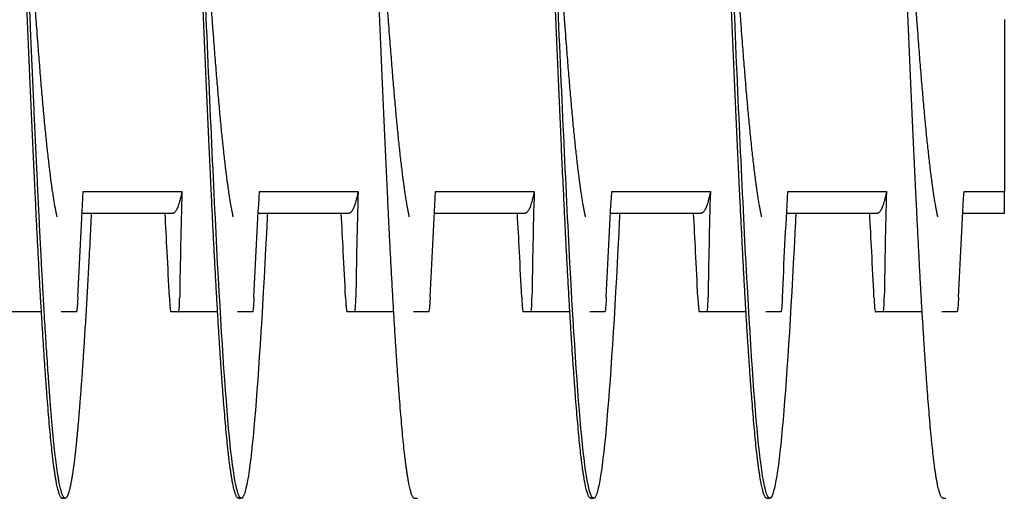
# Model space of a CAD drawing. Extents: x 10.2 to 62.4, y 4.4 to 27.2.
# Drawn here: x 46.9 to 48.3, y 22.2 to 22.8 of the extents above; entities that cross this region are included whole.
import ezdxf

# ---------------------------------------------------------------- set-up
doc = ezdxf.new("R2010")
doc.units = 0
doc.header["$LTSCALE"] = 1.3333
doc.header["$MEASUREMENT"] = 0
doc.layers.add('RESISTOR', color=96, linetype='CONTINUOUS')

msp = doc.modelspace()

# ---------------------------------------------------------------- linework, layer by layer
at = {"layer": 'RESISTOR'}
for p, q in [((48.2895, 22.8464), (48.2895, 22.6021)), ((46.9823, 22.6021), (47.1223, 22.6021)), ((47.2323, 22.6021), (47.3723, 22.6021)), ((47.4823, 22.6021), (47.6223, 22.6021)), ((47.7323, 22.6021), (47.8723, 22.6021)), ((47.9823, 22.6021), (48.1223, 22.6021)), ((48.2323, 22.6021), (48.2895, 22.6021)), ((46.9805, 22.5714), (47.1094, 22.5714)), ((47.2305, 22.5714), (47.3594, 22.5714)), ((47.4805, 22.5714), (47.6094, 22.5714)), ((47.7305, 22.5714), (47.8594, 22.5714)), ((47.9805, 22.5714), (48.1094, 22.5714)), ((48.2305, 22.5714), (48.2895, 22.5714)), ((46.9229, 22.4314), (46.8676, 22.4314)), ((46.9724, 22.4314), (46.951, 22.4314)), ((47.1729, 22.4314), (47.1176, 22.4314)), ((47.2224, 22.4314), (47.201, 22.4314)), ((47.4229, 22.4314), (47.3676, 22.4314)), ((47.4724, 22.4314), (47.451, 22.4314)), ((47.6729, 22.4314), (47.6176, 22.4314)), ((47.7224, 22.4314), (47.701, 22.4314)), ((47.9229, 22.4314), (47.8676, 22.4314)), ((47.9724, 22.4314), (47.951, 22.4314)), ((48.1729, 22.4314), (48.1176, 22.4314)), ((48.2224, 22.4314), (48.201, 22.4314)), ((46.9525, 22.1664), (46.9565, 22.1664)), ((47.2025, 22.1664), (47.2065, 22.1664)), ((47.4525, 22.1664), (47.4565, 22.1664)), ((47.7025, 22.1664), (47.7065, 22.1664)), ((47.9525, 22.1664), (47.9565, 22.1664)), ((48.2025, 22.1664), (48.2065, 22.1664))]:
    msp.add_line(p, q, dxfattribs=at)
for points, weights, knots in [([(46.9525, 22.1664), (46.9436, 22.1664), (46.9347, 22.2654), (46.9258, 22.3644), (46.9168, 22.5429), (46.9079, 22.7213), (46.899, 22.9439), (46.89, 23.1664), (46.8811, 23.3889), (46.8722, 23.6114), (46.8633, 23.7899), (46.8543, 23.9683), (46.8454, 24.0673), (46.8365, 24.1664), (46.8275, 24.1664), (46.8186, 24.1664), (46.8097, 24.0673), (46.8038, 24.0026), (46.7979, 23.9014)], [1, 0.974927912182, 1, 0.974927912182, 1, 0.974927912182, 1, 0.974927912182, 1, 0.974927912182, 1, 0.974927912182, 1, 0.974927912182, 1, 0.974927912182, 1, 0.983460679263, 0.988742367803], [0.35869565, 0.35869565, 0.35869565, 0.36024845, 0.36024845, 0.36180124, 0.36180124, 0.36335404, 0.36335404, 0.36490683, 0.36490683, 0.36645963, 0.36645963, 0.36801242, 0.36801242, 0.36956522, 0.36956522, 0.37111801, 0.37111801, 0.37214235, 0.37214235, 0.37214235]), ([(47.2025, 22.1664), (47.1936, 22.1664), (47.1847, 22.2654), (47.1758, 22.3644), (47.1668, 22.5429), (47.1579, 22.7213), (47.149, 22.9439), (47.14, 23.1664), (47.1311, 23.3889), (47.1222, 23.6114), (47.1133, 23.7899), (47.1043, 23.9683), (47.0954, 24.0673), (47.0865, 24.1664), (47.0775, 24.1664), (47.0686, 24.1664), (47.0597, 24.0673), (47.0538, 24.0026), (47.0479, 23.9014)], [1, 0.974927912182, 1, 0.974927912182, 1, 0.974927912182, 1, 0.974927912182, 1, 0.974927912182, 1, 0.974927912182, 1, 0.974927912182, 1, 0.974927912182, 1, 0.983460679263, 0.988742367803], [0.33695652, 0.33695652, 0.33695652, 0.33850932, 0.33850932, 0.34006211, 0.34006211, 0.34161491, 0.34161491, 0.3431677, 0.3431677, 0.3447205, 0.3447205, 0.34627329, 0.34627329, 0.34782609, 0.34782609, 0.34937888, 0.34937888, 0.35040322, 0.35040322, 0.35040322]), ([(47.4525, 22.1664), (47.4436, 22.1664), (47.4347, 22.2654), (47.4258, 22.3644), (47.4168, 22.5429), (47.4079, 22.7213), (47.399, 22.9439), (47.39, 23.1664), (47.3811, 23.3889), (47.3722, 23.6114), (47.3633, 23.7899), (47.3543, 23.9683), (47.3454, 24.0673), (47.3365, 24.1664), (47.3275, 24.1664), (47.3186, 24.1664), (47.3097, 24.0673), (47.3038, 24.0026), (47.2979, 23.9014)], [1, 0.974927912182, 1, 0.974927912182, 1, 0.974927912182, 1, 0.974927912182, 1, 0.974927912182, 1, 0.974927912182, 1, 0.974927912182, 1, 0.974927912182, 1, 0.983460679262, 0.988742367804], [0.31521739, 0.31521739, 0.31521739, 0.31677019, 0.31677019, 0.31832298, 0.31832298, 0.31987578, 0.31987578, 0.32142857, 0.32142857, 0.32298137, 0.32298137, 0.32453416, 0.32453416, 0.32608696, 0.32608696, 0.32763975, 0.32763975, 0.32866408, 0.32866408, 0.32866408]), ([(47.7025, 22.1664), (47.6936, 22.1664), (47.6847, 22.2654), (47.6758, 22.3644), (47.6668, 22.5429), (47.6579, 22.7213), (47.649, 22.9439), (47.64, 23.1664), (47.6311, 23.3889), (47.6222, 23.6114), (47.6133, 23.7899), (47.6043, 23.9683), (47.5954, 24.0673), (47.5865, 24.1664), (47.5775, 24.1664), (47.5686, 24.1664), (47.5597, 24.0673), (47.5538, 24.0026), (47.5479, 23.9014)], [0.999999999999, 0.974927912182, 1, 0.974927912182, 1, 0.974927912182, 1, 0.974927912182, 1, 0.974927912182, 1, 0.974927912182, 1, 0.974927912182, 1, 0.974927912182, 1, 0.983460679263, 0.988742367803], [0.29347826, 0.29347826, 0.29347826, 0.29503106, 0.29503106, 0.29658385, 0.29658385, 0.29813665, 0.29813665, 0.29968944, 0.29968944, 0.30124224, 0.30124224, 0.30279503, 0.30279503, 0.30434783, 0.30434783, 0.30590062, 0.30590062, 0.30692495, 0.30692495, 0.30692495]), ([(47.9525, 22.1664), (47.9436, 22.1664), (47.9347, 22.2654), (47.9258, 22.3644), (47.9168, 22.5429), (47.9079, 22.7213), (47.899, 22.9439), (47.89, 23.1664), (47.8811, 23.3889), (47.8722, 23.6114), (47.8633, 23.7899), (47.8543, 23.9683), (47.8454, 24.0673), (47.8365, 24.1664), (47.8275, 24.1664), (47.8186, 24.1664), (47.8097, 24.0673), (47.8038, 24.0026), (47.7979, 23.9014)], [1, 0.974927912182, 1, 0.974927912182, 1, 0.974927912182, 1, 0.974927912182, 1, 0.974927912182, 1, 0.974927912182, 1, 0.974927912182, 1, 0.974927912182, 1, 0.983460679263, 0.988742367804], [0.27173913, 0.27173913, 0.27173913, 0.27329193, 0.27329193, 0.27484472, 0.27484472, 0.27639752, 0.27639752, 0.27795031, 0.27795031, 0.27950311, 0.27950311, 0.2810559, 0.2810559, 0.2826087, 0.2826087, 0.28416149, 0.28416149, 0.28518582, 0.28518582, 0.28518582]), ([(48.2025, 22.1664), (48.1936, 22.1664), (48.1847, 22.2654), (48.1758, 22.3644), (48.1668, 22.5429), (48.1579, 22.7213), (48.149, 22.9439), (48.14, 23.1664), (48.1311, 23.3889), (48.1222, 23.6114), (48.1133, 23.7899), (48.1043, 23.9683), (48.0954, 24.0673), (48.0865, 24.1664), (48.0775, 24.1664), (48.0686, 24.1664), (48.0597, 24.0673), (48.0538, 24.0026), (48.0479, 23.9014)], [1, 0.974927912182, 1, 0.974927912182, 1, 0.974927912182, 1, 0.974927912182, 1, 0.974927912182, 1, 0.974927912182, 1, 0.974927912182, 1, 0.974927912182, 1, 0.983460679263, 0.988742367803], [0.25, 0.25, 0.25, 0.2515528, 0.2515528, 0.25310559, 0.25310559, 0.25465839, 0.25465839, 0.25621118, 0.25621118, 0.25776398, 0.25776398, 0.25931677, 0.25931677, 0.26086957, 0.26086957, 0.26242236, 0.26242236, 0.26344669, 0.26344669, 0.26344669]), ([(46.9451, 22.5665), (46.9418, 22.581), (46.9386, 22.6033), (46.9297, 22.6652), (46.9208, 22.7767), (46.9118, 22.8882), (46.9029, 23.0273), (46.8985, 23.096), (46.894, 23.1664)], [0.988358660952, 0.990812994673, 1, 0.974927912182, 1, 0.974927912182, 1, 0.987463956091, 0.987463956091], [0.359679466, 0.359679466, 0.359679466, 0.360248447, 0.360248447, 0.361801242, 0.361801242, 0.363354037, 0.363354037, 0.364130435, 0.364130435, 0.364130435]), ([(47.1951, 22.5665), (47.1918, 22.581), (47.1886, 22.6033), (47.1797, 22.6652), (47.1708, 22.7767), (47.1618, 22.8882), (47.1529, 23.0273), (47.1485, 23.096), (47.144, 23.1664)], [0.988358660951, 0.990812994672, 1, 0.974927912182, 1, 0.974927912182, 1, 0.987463956091, 0.987463956091], [0.337940336, 0.337940336, 0.337940336, 0.338509317, 0.338509317, 0.340062112, 0.340062112, 0.341614907, 0.341614907, 0.342391304, 0.342391304, 0.342391304]), ([(47.4451, 22.5665), (47.4418, 22.581), (47.4386, 22.6033), (47.4297, 22.6652), (47.4208, 22.7767), (47.4118, 22.8882), (47.4029, 23.0273), (47.3985, 23.096), (47.394, 23.1664)], [0.988358660952, 0.990812994673, 1, 0.974927912182, 1, 0.974927912182, 1, 0.987463956091, 0.987463956091], [0.316201206, 0.316201206, 0.316201206, 0.316770186, 0.316770186, 0.318322981, 0.318322981, 0.319875776, 0.319875776, 0.320652174, 0.320652174, 0.320652174]), ([(47.6951, 22.5665), (47.6918, 22.581), (47.6886, 22.6033), (47.6797, 22.6652), (47.6708, 22.7767), (47.6618, 22.8882), (47.6529, 23.0273), (47.6485, 23.096), (47.644, 23.1664)], [0.988358660952, 0.990812994673, 1, 0.974927912182, 1, 0.974927912182, 1, 0.987463956091, 0.987463956091], [0.294462075, 0.294462075, 0.294462075, 0.295031056, 0.295031056, 0.296583851, 0.296583851, 0.298136646, 0.298136646, 0.298913043, 0.298913043, 0.298913043]), ([(47.9451, 22.5665), (47.9418, 22.581), (47.9386, 22.6033), (47.9297, 22.6652), (47.9208, 22.7767), (47.9118, 22.8882), (47.9029, 23.0273), (47.8985, 23.0959), (47.894, 23.1663)], [0.988358660952, 0.990812994673, 1, 0.974927912182, 1, 0.974927912182, 1, 0.987468540905, 0.987463957768], [0.272722945, 0.272722945, 0.272722945, 0.273291925, 0.273291925, 0.27484472, 0.27484472, 0.276397516, 0.276397516, 0.277173629, 0.277173629, 0.277173629]), ([(48.1951, 22.5665), (48.1918, 22.581), (48.1886, 22.6033), (48.1797, 22.6652), (48.1708, 22.7767), (48.1618, 22.8882), (48.1529, 23.0273), (48.1485, 23.096), (48.144, 23.1664)], [0.988358660952, 0.990812994673, 1, 0.974927912182, 1, 0.974927912182, 1, 0.987463956091, 0.987463956091], [0.250983814, 0.250983814, 0.250983814, 0.251552795, 0.251552795, 0.25310559, 0.25310559, 0.254658385, 0.254658385, 0.255434783, 0.255434783, 0.255434783]), ([(47.1223, 22.6021), (47.1219, 22.6001), (47.1215, 22.5983), (47.1155, 22.5714), (47.1094, 22.5714)], [0.997733060678, 0.998810054363, 1, 0.983161981857, 0.988940257741], [0.422336542, 0.422336542, 0.422336542, 0.422619048, 0.422619048, 0.426616573, 0.426616573, 0.426616573]), ([(47.3723, 22.6021), (47.3719, 22.6001), (47.3715, 22.5983), (47.3655, 22.5714), (47.3594, 22.5714)], [0.997733060678, 0.998810054363, 1, 0.983161981857, 0.988940257741], [0.339003209, 0.339003209, 0.339003209, 0.339285714, 0.339285714, 0.343283239, 0.343283239, 0.343283239]), ([(47.6223, 22.6021), (47.6219, 22.6001), (47.6215, 22.5983), (47.6155, 22.5714), (47.6094, 22.5714)], [0.997733060678, 0.998810054363, 1, 0.983161981857, 0.988940257741], [0.255669875, 0.255669875, 0.255669875, 0.255952381, 0.255952381, 0.259949906, 0.259949906, 0.259949906]), ([(47.8723, 22.6021), (47.8719, 22.6001), (47.8715, 22.5983), (47.8655, 22.5714), (47.8594, 22.5714)], [0.997733060678, 0.998810054363, 1, 0.983161981857, 0.988940257741], [0.172336542, 0.172336542, 0.172336542, 0.172619048, 0.172619048, 0.176616573, 0.176616573, 0.176616573]), ([(48.1223, 22.6021), (48.1219, 22.6001), (48.1215, 22.5983), (48.1155, 22.5714), (48.1094, 22.5714)], [0.997733060678, 0.998810054363, 1, 0.983161981857, 0.988940257741], [0.089003209, 0.089003209, 0.089003209, 0.089285714, 0.089285714, 0.093283239, 0.093283239, 0.093283239])]:
    msp.add_rational_spline(points, weights, degree=2, knots=knots, dxfattribs=at)
for points, knots in [([(46.9936, 22.5714), (46.9931, 22.5617), (46.9927, 22.5522), (46.9922, 22.5429), (46.9864, 22.4269), (46.9801, 22.3298), (46.9743, 22.2654), (46.9685, 22.201), (46.9623, 22.1664), (46.9565, 22.1664), (46.9507, 22.1664), (46.9444, 22.201), (46.9386, 22.2654), (46.9328, 22.3298), (46.9266, 22.4269), (46.9208, 22.5429), (46.915, 22.6589), (46.9087, 22.7992), (46.9029, 22.9439), (46.8971, 23.0885), (46.8909, 23.2443), (46.8851, 23.3889), (46.8793, 23.5335), (46.873, 23.6739), (46.8672, 23.7899), (46.8614, 23.9059), (46.8551, 24.003), (46.8493, 24.0673), (46.8435, 24.1317), (46.8373, 24.1664), (46.8315, 24.1664)], [0.36317315, 0.36317315, 0.36317315, 0.36317315, 0.36330099, 0.36330099, 0.36330099, 0.36488746, 0.36488746, 0.36488746, 0.36647392, 0.36647392, 0.36647392, 0.36806039, 0.36806039, 0.36806039, 0.36964686, 0.36964686, 0.36964686, 0.37123333, 0.37123333, 0.37123333, 0.37281979, 0.37281979, 0.37281979, 0.37440626, 0.37440626, 0.37440626, 0.37599273, 0.37599273, 0.37599273, 0.37757919, 0.37757919, 0.37757919, 0.3775792]), ([(47.2436, 22.5714), (47.2431, 22.5617), (47.2427, 22.5522), (47.2422, 22.5429), (47.2364, 22.4269), (47.2301, 22.3298), (47.2243, 22.2654), (47.2185, 22.201), (47.2123, 22.1664), (47.2065, 22.1664), (47.2007, 22.1664), (47.1944, 22.201), (47.1886, 22.2654), (47.1828, 22.3298), (47.1766, 22.4269), (47.1708, 22.5429), (47.165, 22.6589), (47.1587, 22.7992), (47.1529, 22.9439), (47.1471, 23.0885), (47.1409, 23.2443), (47.1351, 23.3889), (47.1293, 23.5335), (47.123, 23.6739), (47.1172, 23.7899), (47.1114, 23.9059), (47.1051, 24.003), (47.0993, 24.0673), (47.0935, 24.1317), (47.0873, 24.1664), (47.0815, 24.1664)], [0.3409626, 0.3409626, 0.3409626, 0.3409626, 0.34109045, 0.34109045, 0.34109045, 0.34267692, 0.34267692, 0.34267692, 0.34426338, 0.34426338, 0.34426338, 0.34584985, 0.34584985, 0.34584985, 0.34743632, 0.34743632, 0.34743632, 0.34902279, 0.34902279, 0.34902279, 0.35060925, 0.35060925, 0.35060925, 0.35219572, 0.35219572, 0.35219572, 0.35378219, 0.35378219, 0.35378219, 0.35536865, 0.35536865, 0.35536865, 0.35536865]), ([(47.7436, 22.5714), (47.7431, 22.5617), (47.7427, 22.5522), (47.7422, 22.5429), (47.7364, 22.4269), (47.7301, 22.3298), (47.7243, 22.2654), (47.7185, 22.201), (47.7123, 22.1664), (47.7065, 22.1664), (47.7007, 22.1664), (47.6944, 22.201), (47.6886, 22.2654), (47.6828, 22.3298), (47.6766, 22.4269), (47.6708, 22.5429), (47.665, 22.6589), (47.6587, 22.7992), (47.6529, 22.9439), (47.6471, 23.0885), (47.6409, 23.2443), (47.6351, 23.3889), (47.6293, 23.5335), (47.623, 23.6739), (47.6172, 23.7899), (47.6114, 23.9059), (47.6051, 24.003), (47.5993, 24.0673), (47.5935, 24.1317), (47.5873, 24.1664), (47.5815, 24.1664)], [0.29654152, 0.29654152, 0.29654152, 0.29654152, 0.29666937, 0.29666937, 0.29666937, 0.29825583, 0.29825583, 0.29825583, 0.2998423, 0.2998423, 0.2998423, 0.30142877, 0.30142877, 0.30142877, 0.30301524, 0.30301524, 0.30301524, 0.3046017, 0.3046017, 0.3046017, 0.30618817, 0.30618817, 0.30618817, 0.30777464, 0.30777464, 0.30777464, 0.3093611, 0.3093611, 0.3093611, 0.31094757, 0.31094757, 0.31094757, 0.31094757]), ([(47.9936, 22.5714), (47.9931, 22.5617), (47.9927, 22.5522), (47.9922, 22.5429), (47.9864, 22.4269), (47.9801, 22.3298), (47.9743, 22.2654), (47.9685, 22.201), (47.9623, 22.1664), (47.9565, 22.1664), (47.9507, 22.1664), (47.9444, 22.201), (47.9386, 22.2654), (47.9328, 22.3298), (47.9266, 22.4269), (47.9208, 22.5429), (47.915, 22.6589), (47.9087, 22.7992), (47.9029, 22.9439), (47.8971, 23.0885), (47.8909, 23.2443), (47.8851, 23.3889), (47.8793, 23.5335), (47.873, 23.6739), (47.8672, 23.7899), (47.8614, 23.9059), (47.8551, 24.003), (47.8493, 24.0673), (47.8435, 24.1317), (47.8373, 24.1664), (47.8315, 24.1664)], [0.27433098, 0.27433098, 0.27433098, 0.27433098, 0.27445883, 0.27445883, 0.27445883, 0.27604529, 0.27604529, 0.27604529, 0.27763176, 0.27763176, 0.27763176, 0.27921823, 0.27921823, 0.27921823, 0.2808047, 0.2808047, 0.2808047, 0.28239116, 0.28239116, 0.28239116, 0.28397763, 0.28397763, 0.28397763, 0.2855641, 0.2855641, 0.2855641, 0.28715056, 0.28715056, 0.28715056, 0.28873703, 0.28873703, 0.28873703, 0.28873703]), ([(46.9745, 22.4522), (46.9757, 22.4772), (46.9769, 22.5022), (46.9794, 22.5514), (46.9808, 22.5774), (46.9823, 22.6021)], [-0.4094841, -0.4094841, -0.4094841, -0.4094841, -0.2014747, -0.2014747, 0, 0, 0, 0]), ([(47.1223, 22.6021), (47.1215, 22.5773), (47.1209, 22.5515), (47.1199, 22.5022), (47.1194, 22.4772), (47.1191, 22.4522)], [-0.4010367, -0.4010367, -0.4010367, -0.4010367, -0.2030961, -0.2030961, -0.000001, -0.000001, -0.000001, -0.000001]), ([(47.2245, 22.4522), (47.2257, 22.4772), (47.2269, 22.5022), (47.2294, 22.5514), (47.2308, 22.5774), (47.2323, 22.6021)], [-0.4094841, -0.4094841, -0.4094841, -0.4094841, -0.2014747, -0.2014747, 0, 0, 0, 0]), ([(47.3723, 22.6021), (47.3715, 22.5773), (47.3709, 22.5515), (47.3699, 22.5022), (47.3694, 22.4772), (47.3691, 22.4522)], [-0.4010367, -0.4010367, -0.4010367, -0.4010367, -0.2030961, -0.2030961, -0.000001, -0.000001, -0.000001, -0.000001]), ([(47.4745, 22.4522), (47.4757, 22.4772), (47.4769, 22.5022), (47.4794, 22.5514), (47.4808, 22.5774), (47.4823, 22.6021)], [-0.4094841, -0.4094841, -0.4094841, -0.4094841, -0.2014747, -0.2014747, 0, 0, 0, 0]), ([(47.6223, 22.6021), (47.6215, 22.5773), (47.6209, 22.5515), (47.6199, 22.5022), (47.6194, 22.4772), (47.6191, 22.4522)], [-0.4010367, -0.4010367, -0.4010367, -0.4010367, -0.2030961, -0.2030961, -0.000001, -0.000001, -0.000001, -0.000001]), ([(47.7245, 22.4522), (47.7257, 22.4772), (47.7269, 22.5022), (47.7294, 22.5514), (47.7308, 22.5774), (47.7323, 22.6021)], [-0.4094841, -0.4094841, -0.4094841, -0.4094841, -0.2014747, -0.2014747, 0, 0, 0, 0]), ([(47.8723, 22.6021), (47.8715, 22.5773), (47.8709, 22.5515), (47.8699, 22.5022), (47.8694, 22.4772), (47.8691, 22.4522)], [-0.4010367, -0.4010367, -0.4010367, -0.4010367, -0.2030961, -0.2030961, -0.000001, -0.000001, -0.000001, -0.000001]), ([(47.9745, 22.4522), (47.9757, 22.4772), (47.9769, 22.5022), (47.9794, 22.5514), (47.9808, 22.5774), (47.9823, 22.6021)], [-0.4094841, -0.4094841, -0.4094841, -0.4094841, -0.2014747, -0.2014747, 0, 0, 0, 0]), ([(48.1223, 22.6021), (48.1215, 22.5773), (48.1209, 22.5515), (48.1199, 22.5022), (48.1194, 22.4772), (48.1191, 22.4522)], [-0.4010367, -0.4010367, -0.4010367, -0.4010367, -0.2030961, -0.2030961, -0.000001, -0.000001, -0.000001, -0.000001]), ([(48.2245, 22.4522), (48.2257, 22.4772), (48.2269, 22.5022), (48.2294, 22.5514), (48.2308, 22.5774), (48.2323, 22.6021)], [-0.4094841, -0.4094841, -0.4094841, -0.4094841, -0.2014747, -0.2014747, 0, 0, 0, 0]), ([(48.2895, 22.5714), (48.2895, 22.5714), (48.2895, 22.5714), (48.2895, 22.5714), (48.2895, 22.5739), (48.2895, 22.5842), (48.2895, 22.5919), (48.2895, 22.6021)], [-0.4881724, -0.4881724, -0.4881724, -0.4881724, -0.4881534, -0.4881534, -0.2456554, -0.2456554, -0.000001, -0.000001, -0.000001, -0.000001]), ([(47.1045, 22.4522), (47.1035, 22.4737), (47.1024, 22.4952), (47.1013, 22.5168), (47.1004, 22.535), (47.0994, 22.5532), (47.0984, 22.5714)], [0.000564567, 0.000564567, 0.000564567, 0.000564567, 0.002317323, 0.002317323, 0.002317323, 0.003800091, 0.003800091, 0.003800091, 0.003800091]), ([(47.3545, 22.4522), (47.3535, 22.4737), (47.3524, 22.4952), (47.3513, 22.5168), (47.3504, 22.535), (47.3494, 22.5532), (47.3484, 22.5714)], [0.000564567, 0.000564567, 0.000564567, 0.000564567, 0.002317323, 0.002317323, 0.002317323, 0.003800091, 0.003800091, 0.003800091, 0.003800091]), ([(47.6045, 22.4522), (47.6035, 22.4737), (47.6024, 22.4952), (47.6013, 22.5168), (47.6004, 22.535), (47.5994, 22.5532), (47.5984, 22.5714)], [0.000564567, 0.000564567, 0.000564567, 0.000564567, 0.002317323, 0.002317323, 0.002317323, 0.003800091, 0.003800091, 0.003800091, 0.003800091]), ([(47.8545, 22.4522), (47.8535, 22.4737), (47.8524, 22.4952), (47.8513, 22.5168), (47.8504, 22.535), (47.8494, 22.5532), (47.8484, 22.5714)], [0.000564567, 0.000564567, 0.000564567, 0.000564567, 0.002317323, 0.002317323, 0.002317323, 0.003800091, 0.003800091, 0.003800091, 0.003800091]), ([(48.1045, 22.4522), (48.1035, 22.4737), (48.1024, 22.4952), (48.1013, 22.5168), (48.1004, 22.535), (48.0994, 22.5532), (48.0984, 22.5714)], [0.000564567, 0.000564567, 0.000564567, 0.000564567, 0.002317323, 0.002317323, 0.002317323, 0.003800091, 0.003800091, 0.003800091, 0.003800091]), ([(46.9745, 22.4522), (46.9744, 22.4491), (46.9742, 22.4463), (46.9739, 22.4412), (46.9737, 22.439), (46.9733, 22.4352), (46.9731, 22.4337), (46.9729, 22.4327), (46.9729, 22.4327), (46.9728, 22.4323), (46.9728, 22.432), (46.9727, 22.4318), (46.9727, 22.4318), (46.9727, 22.4317), (46.9727, 22.4317), (46.9727, 22.4317), (46.9727, 22.4317), (46.9727, 22.4317), (46.9727, 22.4317), (46.9727, 22.4317), (46.9727, 22.4317), (46.9727, 22.4317), (46.9727, 22.4317), (46.9727, 22.4317), (46.9727, 22.4317), (46.9727, 22.4317), (46.9727, 22.4317), (46.9726, 22.4315), (46.9725, 22.4314), (46.9724, 22.4314)], [-0.09891557, -0.09891557, -0.09891557, -0.09891557, -0.07416651, -0.07416651, -0.04951681, -0.04951681, -0.02367026, -0.02367026, -0.02288606, -0.02288606, -0.01296313, -0.01296313, -0.0122681, -0.0122681, -0.0120384, -0.0120384, -0.01188423, -0.01188423, -0.01173082, -0.01173082, -0.011583, -0.011583, -0.01139851, -0.01139851, -0.01111962, -0.01111962, -0.0106116, -0.0106116, -0.000001, -0.000001, -0.000001, -0.000001]), ([(47.1045, 22.4522), (47.1046, 22.4491), (47.1048, 22.4463), (47.1051, 22.4412), (47.1053, 22.439), (47.1056, 22.4352), (47.1058, 22.4337), (47.106, 22.4327), (47.106, 22.4327), (47.1061, 22.4323), (47.1062, 22.432), (47.1062, 22.4318), (47.1062, 22.4318), (47.1062, 22.4317), (47.1062, 22.4317), (47.1062, 22.4317), (47.1063, 22.4317), (47.1063, 22.4317), (47.1063, 22.4317), (47.1063, 22.4317), (47.1063, 22.4317), (47.1063, 22.4317), (47.1063, 22.4317), (47.1063, 22.4317), (47.1063, 22.4317), (47.1063, 22.4317), (47.1063, 22.4317), (47.1064, 22.4315), (47.1064, 22.4314), (47.1065, 22.4314)], [-0.09891109, -0.09891109, -0.09891109, -0.09891109, -0.07416257, -0.07416257, -0.0495146, -0.0495146, -0.02366929, -0.02366929, -0.0228761, -0.0228761, -0.01296204, -0.01296204, -0.01226913, -0.01226913, -0.01203823, -0.01203823, -0.01188271, -0.01188271, -0.01172787, -0.01172787, -0.01157824, -0.01157824, -0.01139119, -0.01139119, -0.011108, -0.011108, -0.01059132, -0.01059132, -0.000001, -0.000001, -0.000001, -0.000001]), ([(47.1176, 22.4314), (47.1177, 22.4314), (47.1177, 22.4315), (47.1178, 22.4317), (47.1178, 22.4317), (47.1178, 22.4317), (47.1178, 22.4317), (47.1178, 22.4317), (47.1178, 22.4317), (47.1178, 22.4317), (47.1178, 22.4317), (47.1178, 22.4317), (47.1178, 22.4317), (47.1178, 22.4317), (47.1178, 22.4317), (47.1178, 22.4317), (47.1178, 22.4317), (47.1178, 22.4318), (47.1178, 22.4318), (47.1179, 22.432), (47.118, 22.4323), (47.1181, 22.4327), (47.1181, 22.4327), (47.1182, 22.4337), (47.1184, 22.4352), (47.1187, 22.4389), (47.1188, 22.4411), (47.119, 22.4462), (47.119, 22.4491), (47.1191, 22.4522)], [-0.09885798, -0.09885798, -0.09885798, -0.09885798, -0.08824617, -0.08824617, -0.08773818, -0.08773818, -0.08745931, -0.08745931, -0.08727482, -0.08727482, -0.087127, -0.087127, -0.0869736, -0.0869736, -0.08681943, -0.08681943, -0.08658973, -0.08658973, -0.08589466, -0.08589466, -0.07597346, -0.07597346, -0.07518947, -0.07518947, -0.0495237, -0.0495237, -0.02494717, -0.02494717, -0.000001, -0.000001, -0.000001, -0.000001]), ([(47.2245, 22.4522), (47.2244, 22.4491), (47.2242, 22.4463), (47.2239, 22.4412), (47.2237, 22.439), (47.2233, 22.4352), (47.2231, 22.4337), (47.2229, 22.4327), (47.2229, 22.4327), (47.2228, 22.4323), (47.2228, 22.432), (47.2227, 22.4318), (47.2227, 22.4318), (47.2227, 22.4317), (47.2227, 22.4317), (47.2227, 22.4317), (47.2227, 22.4317), (47.2227, 22.4317), (47.2227, 22.4317), (47.2227, 22.4317), (47.2227, 22.4317), (47.2227, 22.4317), (47.2227, 22.4317), (47.2227, 22.4317), (47.2227, 22.4317), (47.2227, 22.4317), (47.2227, 22.4317), (47.2226, 22.4315), (47.2225, 22.4314), (47.2224, 22.4314)], [-0.09891557, -0.09891557, -0.09891557, -0.09891557, -0.07416651, -0.07416651, -0.04951681, -0.04951681, -0.02367027, -0.02367027, -0.02288606, -0.02288606, -0.01296313, -0.01296313, -0.0122681, -0.0122681, -0.0120384, -0.0120384, -0.01188423, -0.01188423, -0.01173082, -0.01173082, -0.011583, -0.011583, -0.01139851, -0.01139851, -0.01111962, -0.01111962, -0.0106116, -0.0106116, -0.000001, -0.000001, -0.000001, -0.000001]), ([(47.3545, 22.4522), (47.3546, 22.4491), (47.3548, 22.4463), (47.3551, 22.4412), (47.3553, 22.439), (47.3556, 22.4352), (47.3558, 22.4337), (47.356, 22.4327), (47.356, 22.4327), (47.3561, 22.4323), (47.3562, 22.432), (47.3562, 22.4318), (47.3562, 22.4318), (47.3562, 22.4317), (47.3562, 22.4317), (47.3562, 22.4317), (47.3563, 22.4317), (47.3563, 22.4317), (47.3563, 22.4317), (47.3563, 22.4317), (47.3563, 22.4317), (47.3563, 22.4317), (47.3563, 22.4317), (47.3563, 22.4317), (47.3563, 22.4317), (47.3563, 22.4317), (47.3563, 22.4317), (47.3564, 22.4315), (47.3564, 22.4314), (47.3565, 22.4314)], [-0.09891109, -0.09891109, -0.09891109, -0.09891109, -0.07416257, -0.07416257, -0.0495146, -0.0495146, -0.02366929, -0.02366929, -0.0228761, -0.0228761, -0.01296204, -0.01296204, -0.01226913, -0.01226913, -0.01203823, -0.01203823, -0.01188271, -0.01188271, -0.01172787, -0.01172787, -0.01157824, -0.01157824, -0.01139119, -0.01139119, -0.011108, -0.011108, -0.01059132, -0.01059132, -0.000001, -0.000001, -0.000001, -0.000001]), ([(47.3676, 22.4314), (47.3677, 22.4314), (47.3677, 22.4315), (47.3678, 22.4317), (47.3678, 22.4317), (47.3678, 22.4317), (47.3678, 22.4317), (47.3678, 22.4317), (47.3678, 22.4317), (47.3678, 22.4317), (47.3678, 22.4317), (47.3678, 22.4317), (47.3678, 22.4317), (47.3678, 22.4317), (47.3678, 22.4317), (47.3678, 22.4317), (47.3678, 22.4317), (47.3678, 22.4318), (47.3678, 22.4318), (47.3679, 22.432), (47.368, 22.4323), (47.3681, 22.4327), (47.3681, 22.4327), (47.3682, 22.4337), (47.3684, 22.4352), (47.3687, 22.4389), (47.3688, 22.4411), (47.369, 22.4462), (47.369, 22.4491), (47.3691, 22.4522)], [-0.09885798, -0.09885798, -0.09885798, -0.09885798, -0.08824617, -0.08824617, -0.08773818, -0.08773818, -0.08745931, -0.08745931, -0.08727482, -0.08727482, -0.087127, -0.087127, -0.0869736, -0.0869736, -0.08681943, -0.08681943, -0.08658973, -0.08658973, -0.08589466, -0.08589466, -0.07597346, -0.07597346, -0.07518947, -0.07518947, -0.0495237, -0.0495237, -0.02494717, -0.02494717, -0.000001, -0.000001, -0.000001, -0.000001]), ([(47.4745, 22.4522), (47.4744, 22.4491), (47.4742, 22.4463), (47.4739, 22.4412), (47.4737, 22.439), (47.4733, 22.4352), (47.4731, 22.4337), (47.4729, 22.4327), (47.4729, 22.4327), (47.4728, 22.4323), (47.4728, 22.432), (47.4727, 22.4318), (47.4727, 22.4318), (47.4727, 22.4317), (47.4727, 22.4317), (47.4727, 22.4317), (47.4727, 22.4317), (47.4727, 22.4317), (47.4727, 22.4317), (47.4727, 22.4317), (47.4727, 22.4317), (47.4727, 22.4317), (47.4727, 22.4317), (47.4727, 22.4317), (47.4727, 22.4317), (47.4727, 22.4317), (47.4727, 22.4317), (47.4726, 22.4315), (47.4725, 22.4314), (47.4724, 22.4314)], [-0.09891557, -0.09891557, -0.09891557, -0.09891557, -0.07416651, -0.07416651, -0.04951681, -0.04951681, -0.02367027, -0.02367027, -0.02288606, -0.02288606, -0.01296313, -0.01296313, -0.0122681, -0.0122681, -0.0120384, -0.0120384, -0.01188423, -0.01188423, -0.01173082, -0.01173082, -0.011583, -0.011583, -0.01139851, -0.01139851, -0.01111962, -0.01111962, -0.0106116, -0.0106116, -0.000001, -0.000001, -0.000001, -0.000001]), ([(47.6045, 22.4522), (47.6046, 22.4491), (47.6048, 22.4463), (47.6051, 22.4412), (47.6053, 22.439), (47.6056, 22.4352), (47.6058, 22.4337), (47.606, 22.4327), (47.606, 22.4327), (47.6061, 22.4323), (47.6062, 22.432), (47.6062, 22.4318), (47.6062, 22.4318), (47.6062, 22.4317), (47.6062, 22.4317), (47.6062, 22.4317), (47.6063, 22.4317), (47.6063, 22.4317), (47.6063, 22.4317), (47.6063, 22.4317), (47.6063, 22.4317), (47.6063, 22.4317), (47.6063, 22.4317), (47.6063, 22.4317), (47.6063, 22.4317), (47.6063, 22.4317), (47.6063, 22.4317), (47.6064, 22.4315), (47.6064, 22.4314), (47.6065, 22.4314)], [-0.09891109, -0.09891109, -0.09891109, -0.09891109, -0.07416257, -0.07416257, -0.0495146, -0.0495146, -0.02366929, -0.02366929, -0.0228761, -0.0228761, -0.01296204, -0.01296204, -0.01226913, -0.01226913, -0.01203823, -0.01203823, -0.01188271, -0.01188271, -0.01172787, -0.01172787, -0.01157824, -0.01157824, -0.01139119, -0.01139119, -0.011108, -0.011108, -0.01059132, -0.01059132, -0.000001, -0.000001, -0.000001, -0.000001]), ([(47.6176, 22.4314), (47.6177, 22.4314), (47.6177, 22.4315), (47.6178, 22.4317), (47.6178, 22.4317), (47.6178, 22.4317), (47.6178, 22.4317), (47.6178, 22.4317), (47.6178, 22.4317), (47.6178, 22.4317), (47.6178, 22.4317), (47.6178, 22.4317), (47.6178, 22.4317), (47.6178, 22.4317), (47.6178, 22.4317), (47.6178, 22.4317), (47.6178, 22.4317), (47.6178, 22.4318), (47.6178, 22.4318), (47.6179, 22.432), (47.618, 22.4323), (47.6181, 22.4327), (47.6181, 22.4327), (47.6182, 22.4337), (47.6184, 22.4352), (47.6187, 22.4389), (47.6188, 22.4411), (47.619, 22.4462), (47.619, 22.4491), (47.6191, 22.4522)], [-0.09885798, -0.09885798, -0.09885798, -0.09885798, -0.08824617, -0.08824617, -0.08773818, -0.08773818, -0.08745931, -0.08745931, -0.08727482, -0.08727482, -0.087127, -0.087127, -0.0869736, -0.0869736, -0.08681943, -0.08681943, -0.08658973, -0.08658973, -0.08589466, -0.08589466, -0.07597346, -0.07597346, -0.07518947, -0.07518947, -0.0495237, -0.0495237, -0.02494717, -0.02494717, -0.000001, -0.000001, -0.000001, -0.000001]), ([(47.7245, 22.4522), (47.7244, 22.4491), (47.7242, 22.4463), (47.7239, 22.4412), (47.7237, 22.439), (47.7233, 22.4352), (47.7231, 22.4337), (47.7229, 22.4327), (47.7229, 22.4327), (47.7228, 22.4323), (47.7228, 22.432), (47.7227, 22.4318), (47.7227, 22.4318), (47.7227, 22.4317), (47.7227, 22.4317), (47.7227, 22.4317), (47.7227, 22.4317), (47.7227, 22.4317), (47.7227, 22.4317), (47.7227, 22.4317), (47.7227, 22.4317), (47.7227, 22.4317), (47.7227, 22.4317), (47.7227, 22.4317), (47.7227, 22.4317), (47.7227, 22.4317), (47.7227, 22.4317), (47.7226, 22.4315), (47.7225, 22.4314), (47.7224, 22.4314)], [-0.09891557, -0.09891557, -0.09891557, -0.09891557, -0.07416651, -0.07416651, -0.04951681, -0.04951681, -0.02367026, -0.02367026, -0.02288606, -0.02288606, -0.01296313, -0.01296313, -0.0122681, -0.0122681, -0.0120384, -0.0120384, -0.01188423, -0.01188423, -0.01173082, -0.01173082, -0.011583, -0.011583, -0.01139851, -0.01139851, -0.01111962, -0.01111962, -0.0106116, -0.0106116, -0.000001, -0.000001, -0.000001, -0.000001]), ([(47.8545, 22.4522), (47.8546, 22.4491), (47.8548, 22.4463), (47.8551, 22.4412), (47.8553, 22.439), (47.8556, 22.4352), (47.8558, 22.4337), (47.856, 22.4327), (47.856, 22.4327), (47.8561, 22.4323), (47.8562, 22.432), (47.8562, 22.4318), (47.8562, 22.4318), (47.8562, 22.4317), (47.8562, 22.4317), (47.8562, 22.4317), (47.8563, 22.4317), (47.8563, 22.4317), (47.8563, 22.4317), (47.8563, 22.4317), (47.8563, 22.4317), (47.8563, 22.4317), (47.8563, 22.4317), (47.8563, 22.4317), (47.8563, 22.4317), (47.8563, 22.4317), (47.8563, 22.4317), (47.8564, 22.4315), (47.8564, 22.4314), (47.8565, 22.4314)], [-0.09891109, -0.09891109, -0.09891109, -0.09891109, -0.07416257, -0.07416257, -0.0495146, -0.0495146, -0.02366929, -0.02366929, -0.0228761, -0.0228761, -0.01296204, -0.01296204, -0.01226913, -0.01226913, -0.01203823, -0.01203823, -0.01188271, -0.01188271, -0.01172787, -0.01172787, -0.01157824, -0.01157824, -0.01139119, -0.01139119, -0.011108, -0.011108, -0.01059132, -0.01059132, -0.000001, -0.000001, -0.000001, -0.000001]), ([(47.8676, 22.4314), (47.8677, 22.4314), (47.8677, 22.4315), (47.8678, 22.4317), (47.8678, 22.4317), (47.8678, 22.4317), (47.8678, 22.4317), (47.8678, 22.4317), (47.8678, 22.4317), (47.8678, 22.4317), (47.8678, 22.4317), (47.8678, 22.4317), (47.8678, 22.4317), (47.8678, 22.4317), (47.8678, 22.4317), (47.8678, 22.4317), (47.8678, 22.4317), (47.8678, 22.4318), (47.8678, 22.4318), (47.8679, 22.432), (47.868, 22.4323), (47.8681, 22.4327), (47.8681, 22.4327), (47.8682, 22.4337), (47.8684, 22.4352), (47.8687, 22.4389), (47.8688, 22.4411), (47.869, 22.4462), (47.869, 22.4491), (47.8691, 22.4522)], [-0.09885798, -0.09885798, -0.09885798, -0.09885798, -0.08824617, -0.08824617, -0.08773818, -0.08773818, -0.08745931, -0.08745931, -0.08727482, -0.08727482, -0.087127, -0.087127, -0.0869736, -0.0869736, -0.08681943, -0.08681943, -0.08658973, -0.08658973, -0.08589466, -0.08589466, -0.07597346, -0.07597346, -0.07518947, -0.07518947, -0.0495237, -0.0495237, -0.02494717, -0.02494717, -0.000001, -0.000001, -0.000001, -0.000001]), ([(47.9745, 22.4522), (47.9744, 22.4491), (47.9742, 22.4463), (47.9739, 22.4412), (47.9737, 22.439), (47.9733, 22.4352), (47.9731, 22.4337), (47.9729, 22.4327), (47.9729, 22.4327), (47.9728, 22.4323), (47.9728, 22.432), (47.9727, 22.4318), (47.9727, 22.4318), (47.9727, 22.4317), (47.9727, 22.4317), (47.9727, 22.4317), (47.9727, 22.4317), (47.9727, 22.4317), (47.9727, 22.4317), (47.9727, 22.4317), (47.9727, 22.4317), (47.9727, 22.4317), (47.9727, 22.4317), (47.9727, 22.4317), (47.9727, 22.4317), (47.9727, 22.4317), (47.9727, 22.4317), (47.9726, 22.4315), (47.9725, 22.4314), (47.9724, 22.4314)], [-0.09891557, -0.09891557, -0.09891557, -0.09891557, -0.07416651, -0.07416651, -0.04951681, -0.04951681, -0.02367027, -0.02367027, -0.02288606, -0.02288606, -0.01296313, -0.01296313, -0.0122681, -0.0122681, -0.0120384, -0.0120384, -0.01188423, -0.01188423, -0.01173082, -0.01173082, -0.011583, -0.011583, -0.01139851, -0.01139851, -0.01111962, -0.01111962, -0.0106116, -0.0106116, -0.000001, -0.000001, -0.000001, -0.000001]), ([(48.1045, 22.4522), (48.1046, 22.4491), (48.1048, 22.4463), (48.1051, 22.4412), (48.1053, 22.439), (48.1056, 22.4352), (48.1058, 22.4337), (48.106, 22.4327), (48.106, 22.4327), (48.1061, 22.4323), (48.1062, 22.432), (48.1062, 22.4318), (48.1062, 22.4318), (48.1062, 22.4317), (48.1062, 22.4317), (48.1062, 22.4317), (48.1063, 22.4317), (48.1063, 22.4317), (48.1063, 22.4317), (48.1063, 22.4317), (48.1063, 22.4317), (48.1063, 22.4317), (48.1063, 22.4317), (48.1063, 22.4317), (48.1063, 22.4317), (48.1063, 22.4317), (48.1063, 22.4317), (48.1064, 22.4315), (48.1064, 22.4314), (48.1065, 22.4314)], [-0.09891109, -0.09891109, -0.09891109, -0.09891109, -0.07416257, -0.07416257, -0.0495146, -0.0495146, -0.02366929, -0.02366929, -0.0228761, -0.0228761, -0.01296204, -0.01296204, -0.01226913, -0.01226913, -0.01203823, -0.01203823, -0.01188271, -0.01188271, -0.01172787, -0.01172787, -0.01157824, -0.01157824, -0.01139119, -0.01139119, -0.011108, -0.011108, -0.01059132, -0.01059132, -0.000001, -0.000001, -0.000001, -0.000001]), ([(48.1176, 22.4314), (48.1177, 22.4314), (48.1177, 22.4315), (48.1178, 22.4317), (48.1178, 22.4317), (48.1178, 22.4317), (48.1178, 22.4317), (48.1178, 22.4317), (48.1178, 22.4317), (48.1178, 22.4317), (48.1178, 22.4317), (48.1178, 22.4317), (48.1178, 22.4317), (48.1178, 22.4317), (48.1178, 22.4317), (48.1178, 22.4317), (48.1178, 22.4317), (48.1178, 22.4318), (48.1178, 22.4318), (48.1179, 22.432), (48.118, 22.4323), (48.1181, 22.4327), (48.1181, 22.4327), (48.1182, 22.4337), (48.1184, 22.4352), (48.1187, 22.4389), (48.1188, 22.4411), (48.119, 22.4462), (48.119, 22.4491), (48.1191, 22.4522)], [-0.09885798, -0.09885798, -0.09885798, -0.09885798, -0.08824617, -0.08824617, -0.08773818, -0.08773818, -0.08745931, -0.08745931, -0.08727482, -0.08727482, -0.087127, -0.087127, -0.0869736, -0.0869736, -0.08681943, -0.08681943, -0.08658973, -0.08658973, -0.08589466, -0.08589466, -0.07597346, -0.07597346, -0.07518947, -0.07518947, -0.0495237, -0.0495237, -0.02494717, -0.02494717, -0.000001, -0.000001, -0.000001, -0.000001]), ([(48.2245, 22.4522), (48.2244, 22.4491), (48.2242, 22.4463), (48.2239, 22.4412), (48.2237, 22.439), (48.2233, 22.4352), (48.2231, 22.4337), (48.2229, 22.4327), (48.2229, 22.4327), (48.2228, 22.4323), (48.2228, 22.432), (48.2227, 22.4318), (48.2227, 22.4318), (48.2227, 22.4317), (48.2227, 22.4317), (48.2227, 22.4317), (48.2227, 22.4317), (48.2227, 22.4317), (48.2227, 22.4317), (48.2227, 22.4317), (48.2227, 22.4317), (48.2227, 22.4317), (48.2227, 22.4317), (48.2227, 22.4317), (48.2227, 22.4317), (48.2227, 22.4317), (48.2227, 22.4317), (48.2226, 22.4315), (48.2225, 22.4314), (48.2224, 22.4314)], [-0.09891558, -0.09891558, -0.09891558, -0.09891558, -0.07416651, -0.07416651, -0.04951681, -0.04951681, -0.02367027, -0.02367027, -0.02288606, -0.02288606, -0.01296313, -0.01296313, -0.0122681, -0.0122681, -0.0120384, -0.0120384, -0.01188423, -0.01188423, -0.01173082, -0.01173082, -0.011583, -0.011583, -0.01139851, -0.01139851, -0.01111962, -0.01111962, -0.0106116, -0.0106116, -0.000001, -0.000001, -0.000001, -0.000001]), ([(47.1176, 22.4314), (47.1168, 22.4314), (47.116, 22.4314), (47.1142, 22.4314), (47.1133, 22.4314), (47.1123, 22.4314), (47.1122, 22.4314), (47.112, 22.4314), (47.112, 22.4314), (47.1119, 22.4314), (47.1119, 22.4314), (47.1119, 22.4314), (47.1118, 22.4314), (47.1118, 22.4314), (47.1117, 22.4314), (47.1116, 22.4314), (47.1115, 22.4314), (47.1105, 22.4314), (47.1096, 22.4314), (47.1079, 22.4314), (47.1072, 22.4314), (47.1065, 22.4314)], [-0.522944, -0.522944, -0.522944, -0.522944, -0.4133598, -0.4133598, -0.2834242, -0.2834242, -0.2703132, -0.2703132, -0.2651807, -0.2651807, -0.2616134, -0.2616134, -0.2580531, -0.2580531, -0.2529553, -0.2529553, -0.2400621, -0.2400621, -0.1100466, -0.1100466, -0.000001, -0.000001, -0.000001, -0.000001]), ([(47.3676, 22.4314), (47.3668, 22.4314), (47.366, 22.4314), (47.3642, 22.4314), (47.3633, 22.4314), (47.3623, 22.4314), (47.3622, 22.4314), (47.362, 22.4314), (47.362, 22.4314), (47.3619, 22.4314), (47.3619, 22.4314), (47.3619, 22.4314), (47.3618, 22.4314), (47.3618, 22.4314), (47.3617, 22.4314), (47.3616, 22.4314), (47.3615, 22.4314), (47.3605, 22.4314), (47.3596, 22.4314), (47.3579, 22.4314), (47.3572, 22.4314), (47.3565, 22.4314)], [-0.522944, -0.522944, -0.522944, -0.522944, -0.4133597, -0.4133597, -0.2834242, -0.2834242, -0.2703131, -0.2703131, -0.2651807, -0.2651807, -0.2616134, -0.2616134, -0.2580531, -0.2580531, -0.2529553, -0.2529553, -0.2400621, -0.2400621, -0.1100466, -0.1100466, -0.000001, -0.000001, -0.000001, -0.000001]), ([(47.6176, 22.4314), (47.6168, 22.4314), (47.616, 22.4314), (47.6142, 22.4314), (47.6133, 22.4314), (47.6123, 22.4314), (47.6122, 22.4314), (47.612, 22.4314), (47.612, 22.4314), (47.6119, 22.4314), (47.6119, 22.4314), (47.6119, 22.4314), (47.6118, 22.4314), (47.6118, 22.4314), (47.6117, 22.4314), (47.6116, 22.4314), (47.6115, 22.4314), (47.6105, 22.4314), (47.6096, 22.4314), (47.6079, 22.4314), (47.6072, 22.4314), (47.6065, 22.4314)], [-0.522944, -0.522944, -0.522944, -0.522944, -0.4133598, -0.4133598, -0.2834242, -0.2834242, -0.2703131, -0.2703131, -0.2651807, -0.2651807, -0.2616134, -0.2616134, -0.2580531, -0.2580531, -0.2529553, -0.2529553, -0.2400621, -0.2400621, -0.1100466, -0.1100466, -0.000001, -0.000001, -0.000001, -0.000001]), ([(47.8676, 22.4314), (47.8668, 22.4314), (47.866, 22.4314), (47.8642, 22.4314), (47.8633, 22.4314), (47.8623, 22.4314), (47.8622, 22.4314), (47.862, 22.4314), (47.862, 22.4314), (47.8619, 22.4314), (47.8619, 22.4314), (47.8619, 22.4314), (47.8618, 22.4314), (47.8618, 22.4314), (47.8617, 22.4314), (47.8616, 22.4314), (47.8615, 22.4314), (47.8605, 22.4314), (47.8596, 22.4314), (47.8579, 22.4314), (47.8572, 22.4314), (47.8565, 22.4314)], [-0.522944, -0.522944, -0.522944, -0.522944, -0.4133597, -0.4133597, -0.2834242, -0.2834242, -0.2703131, -0.2703131, -0.2651807, -0.2651807, -0.2616134, -0.2616134, -0.2580531, -0.2580531, -0.2529553, -0.2529553, -0.2400621, -0.2400621, -0.1100466, -0.1100466, -0.000001, -0.000001, -0.000001, -0.000001]), ([(48.1176, 22.4314), (48.1168, 22.4314), (48.116, 22.4314), (48.1142, 22.4314), (48.1133, 22.4314), (48.1123, 22.4314), (48.1122, 22.4314), (48.112, 22.4314), (48.112, 22.4314), (48.1119, 22.4314), (48.1119, 22.4314), (48.1119, 22.4314), (48.1118, 22.4314), (48.1118, 22.4314), (48.1117, 22.4314), (48.1116, 22.4314), (48.1115, 22.4314), (48.1105, 22.4314), (48.1096, 22.4314), (48.1079, 22.4314), (48.1072, 22.4314), (48.1065, 22.4314)], [-0.522944, -0.522944, -0.522944, -0.522944, -0.4133598, -0.4133598, -0.2834242, -0.2834242, -0.2703131, -0.2703131, -0.2651807, -0.2651807, -0.2616134, -0.2616134, -0.2580531, -0.2580531, -0.2529553, -0.2529553, -0.2400621, -0.2400621, -0.1100466, -0.1100466, -0.000001, -0.000001, -0.000001, -0.000001])]:
    msp.add_open_spline(points, degree=3, knots=knots, dxfattribs=at)

doc.saveas('drawing.dxf')
